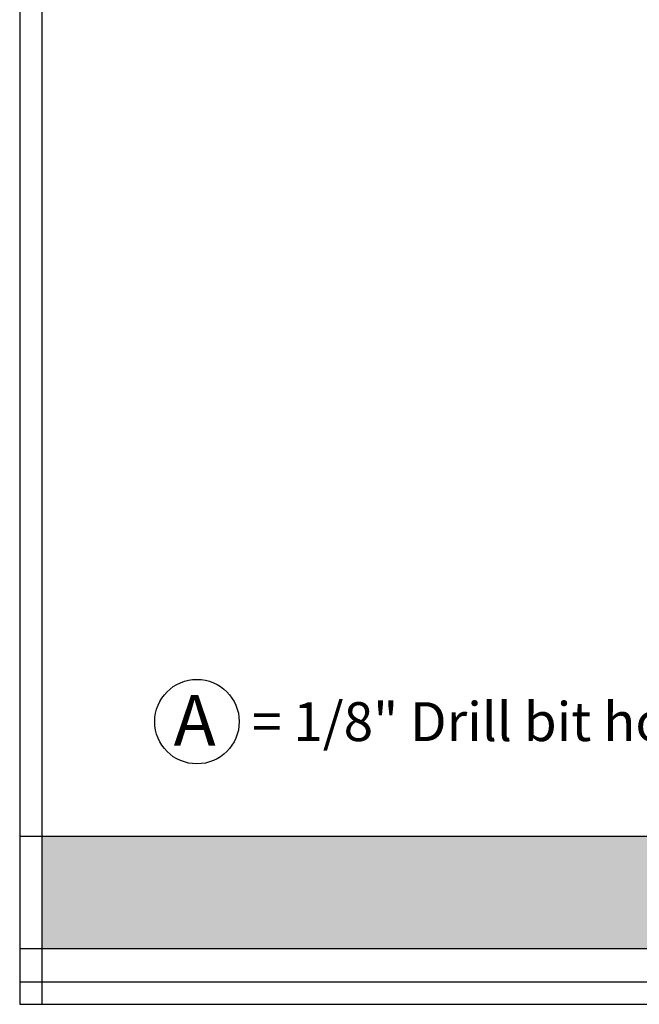
# Model space of a CAD drawing. Units: inches. Extents: x 1.4 to 18.4, y 1.2 to 12.2.
# Drawn here: x 1.4 to 5, y 1.2 to 6.9 of the extents above; entities that cross this region are included whole.
import ezdxf

# ---------------------------------------------------------------- set-up
doc = ezdxf.new("R2010")
doc.units = ezdxf.units.IN
doc.header["$MEASUREMENT"] = 0
doc.layers.add('BORDER HIDDEN', color=1, linetype='Continuous', plot=False)
doc.layers.add('Door - Notes', color=6, linetype='Continuous')
doc.styles.add('Arial', font='arial.ttf')
doc.styles.get("Standard").update_dxf_attribs({"font": 'arial.ttf'})

msp = doc.modelspace()

# ---------------------------------------------------------------- hatches: boundary and pattern name
msp.add_hatch(color=152).paths.add_polyline_path([(18.237, 2.1415), (1.4958, 2.1415), (1.4958, 1.4945), (18.237, 1.4945)])

# ---------------------------------------------------------------- linework, layer by layer
at = {"layer": 'BORDER HIDDEN', "color": 1}
for p, q in [((1.3664, 12.171), (1.3664, 1.171)), ((1.4958, 1.171), (1.4958, 12.171)), ((18.3664, 2.1415), (1.3664, 2.1415)), ((1.3664, 1.4945), (18.3664, 1.4945)), ((1.3664, 1.3004), (18.3664, 1.3004)), ((1.3664, 1.171), (18.3664, 1.171))]:
    msp.add_line(p, q, dxfattribs=at)
at = {"layer": 'Door - Notes', "color": 0, "linetype": 'Continuous'}
msp.add_circle((2.3917, 2.8064), 0.2444, dxfattribs=at)

# ---------------------------------------------------------------- texts
at = {"layer": 'Door - Notes', "color": 0, "linetype": 'Continuous', "insert": (2.2572, 2.9608), "char_height": 0.292664, "width": 0.42159, "attachment_point": 1}
msp.add_mtext('{\\fArial|b0|i0|c0|p34;A}', dxfattribs=at)
at = {"layer": 'Door - Notes', "color": 0, "insert": (4.3897, 2.8064), "char_height": 0.225021, "width": 3.720365, "attachment_point": 5, "style": 'Arial'}
msp.add_mtext('\\A1;= 1/8" Drill bit hole size.', dxfattribs=at)

doc.saveas('drawing.dxf')
